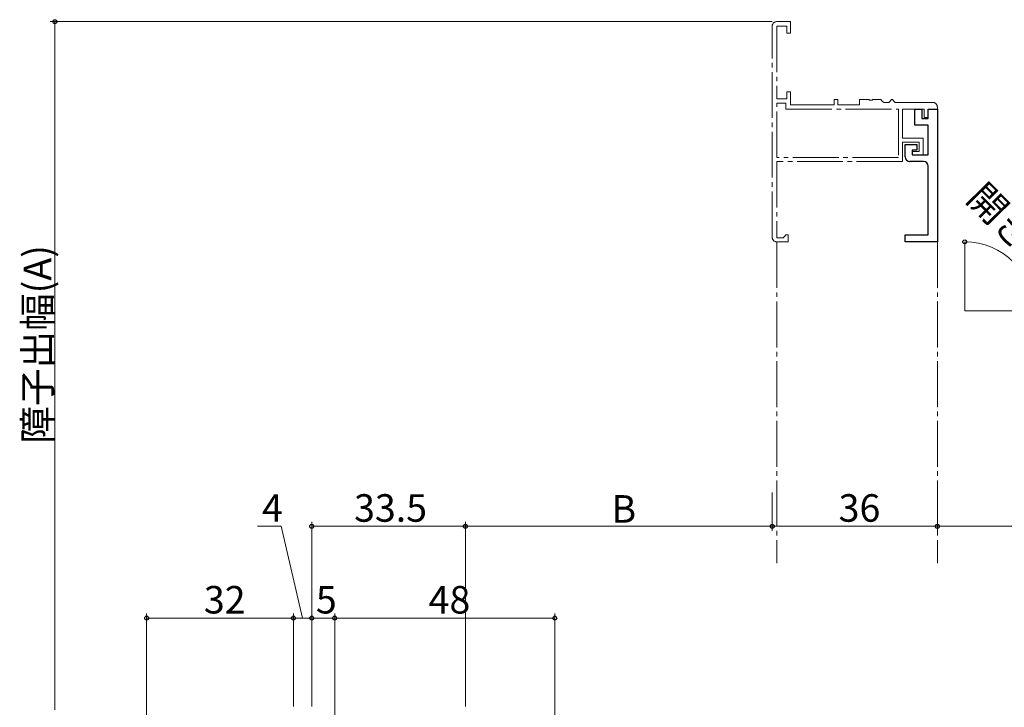
# Model space of a CAD drawing. Extents: x 0 to 1386, y 0 to 2245.
# Drawn here: x 657 to 872, y 1603 to 1753 of the extents above; entities that cross this region are included whole.
import ezdxf

# ---------------------------------------------------------------- set-up
doc = ezdxf.new("R2010")
doc.units = 0
doc.linetypes.add('YCENTER_1', pattern=[13, 10, -1, 1, -1])
for name, color, linetype, lineweight in [('YKK_11E', 7, 'CONTINUOUS', 13), ('YKK_12', 2, 'CONTINUOUS', 13), ('YKK_D', 6, 'CONTINUOUS', 13)]:
    doc.layers.add(name, color=color, linetype=linetype, lineweight=lineweight)
doc.styles.get("Standard").update_dxf_attribs({"font": 'txt', "bigfont": 'BIGFONT'})

msp = doc.modelspace()

# ---------------------------------------------------------------- linework, layer by layer
at = {"layer": 'YKK_11E', "linetype": 'YCENTER_1'}
for p, q in [((822.41, 1752.74), (825.41, 1752.74)), ((825.41, 1752.74), (825.41, 1750.24)), ((821.41, 1705.74), (821.41, 1751.74)), ((824.61, 1751.74), (822.41, 1751.74)), ((822.41, 1751.74), (822.41, 1735.94)), ((824.61, 1750.24), (824.61, 1751.74)), ((825.41, 1750.24), (824.61, 1750.24)), ((824.61, 1735.94), (824.61, 1737.44)), ((824.61, 1737.44), (825.41, 1737.44)), ((825.41, 1737.44), (825.41, 1734.64)), ((822.41, 1735.94), (824.61, 1735.94)), ((822.41, 1723.14), (822.41, 1734.94)), ((822.41, 1734.94), (824.41, 1734.94)), ((824.41, 1734.94), (824.41, 1733.64)), ((825.41, 1734.64), (834.91, 1734.64)), ((834.91, 1734.64), (834.91, 1735.74)), ((834.91, 1735.74), (835.71, 1735.74)), ((835.71, 1735.74), (835.71, 1734.64)), ((835.71, 1734.64), (840.41, 1734.64)), ((840.41, 1734.64), (840.41, 1735.74)), ((840.41, 1735.74), (842.45, 1735.74)), ((842.45, 1735.74), (842.63, 1735.62)), ((842.63, 1735.62), (843.18, 1735.62)), ((843.18, 1735.62), (843.37, 1735.74)), ((843.37, 1735.74), (845.11, 1735.74)), ((845.11, 1735.74), (845.41, 1735.44)), ((845.41, 1735.44), (845.71, 1735.14)), ((845.71, 1735.14), (846.81, 1735.14)), ((846.81, 1735.14), (847.11, 1735.44)), ((847.11, 1735.44), (847.41, 1735.74)), ((847.41, 1735.74), (847.61, 1735.74)), ((847.61, 1735.74), (847.91, 1735.44)), ((847.91, 1735.44), (848.21, 1735.14)), ((848.21, 1735.14), (856.41, 1735.14)), ((824.41, 1733.64), (848.91, 1733.64)), ((848.91, 1733.64), (848.91, 1723.14)), ((854.51, 1733.64), (849.81, 1733.64)), ((849.81, 1733.64), (849.81, 1727.34)), ((854.51, 1731.84), (854.51, 1733.64)), ((857.41, 1733.64), (855.41, 1733.64)), ((855.41, 1733.64), (855.41, 1731.84)), ((857.41, 1734.14), (857.41, 1733.64)), ((855.41, 1731.84), (854.51, 1731.84)), ((849.81, 1727.34), (854.31, 1727.34)), ((853.41, 1726.44), (849.81, 1726.44)), ((849.81, 1726.44), (849.81, 1722.24)), ((853.41, 1724.44), (853.41, 1726.44)), ((854.31, 1727.34), (854.31, 1723.74)), ((851.91, 1723.74), (851.91, 1724.44)), ((851.91, 1724.44), (853.41, 1724.44)), ((848.91, 1723.14), (822.41, 1723.14)), ((849.81, 1722.24), (822.41, 1722.24)), ((822.41, 1722.24), (822.41, 1705.64)), ((854.31, 1723.74), (851.91, 1723.74)), ((822.41, 1705.64), (823.81, 1705.64)), ((824.91, 1704.74), (822.41, 1704.74)), ((823.81, 1705.64), (824.11, 1705.94)), ((824.11, 1705.94), (824.41, 1706.24)), ((824.41, 1706.24), (824.91, 1706.24)), ((824.91, 1706.24), (824.91, 1704.74))]:
    msp.add_line(p, q, dxfattribs=at)
at = {"layer": 'YKK_11E', "linetype": 'ByBlock', "lineweight": -2, "ltscale": 0.5}
for p, q in [((852.51, 1730.14), (852.51, 1733.64)), ((852.51, 1733.64), (854.01, 1733.64)), ((854.01, 1733.64), (854.01, 1731.64)), ((855.41, 1731.64), (855.41, 1733.64)), ((855.41, 1733.64), (857.41, 1733.64)), ((857.41, 1733.64), (857.41, 1704.74)), ((854.01, 1731.64), (855.41, 1731.64)), ((855.41, 1730.14), (852.51, 1730.14)), ((855.41, 1723.74), (855.41, 1730.14)), ((850.41, 1723.24), (850.41, 1725.94)), ((850.41, 1725.94), (852.91, 1725.94)), ((852.91, 1724.74), (851.91, 1724.74)), ((851.91, 1724.74), (851.91, 1723.74)), ((852.91, 1725.94), (852.91, 1724.74)), ((854.41, 1722.24), (851.41, 1722.24)), ((851.91, 1723.74), (855.41, 1723.74)), ((855.41, 1706.24), (855.41, 1721.24)), ((850.41, 1704.74), (850.41, 1706.24)), ((850.41, 1706.24), (855.41, 1706.24)), ((857.41, 1704.74), (850.41, 1704.74)), ((857.41, 1704.74), (850.41, 1704.74))]:
    msp.add_line(p, q, dxfattribs=at)
at = {"layer": 'YKK_11E', "linetype": 'YCENTER_1'}
for centre, start, end in [((822.41, 1751.74), 90, 180), ((856.41, 1734.14), 0, 90), ((822.41, 1705.74), 180, 270)]:
    msp.add_arc(centre, 1, start, end, dxfattribs=at)
at = {"layer": 'YKK_11E', "linetype": 'ByBlock', "lineweight": -2, "ltscale": 0.5}
for centre, start, end in [((851.41, 1723.24), 180, 270), ((854.41, 1721.24), 0, 90)]:
    msp.add_arc(centre, 1, start, end, dxfattribs=at)
at = {"layer": 'YKK_12', "linetype": 'YCENTER_1'}
for p, q in [((822.41, 1704.74), (822.41, 1634.74)), ((857.41, 1704.74), (857.41, 1634.74))]:
    msp.add_line(p, q, dxfattribs=at)
at = {"layer": 'YKK_12'}
for q in [(863.38, 1704.74), (878.38, 1689.74)]:
    msp.add_line((863.38, 1689.74), q, dxfattribs=at)
at = {"layer": 'YKK_D'}
for p, q in [((821.41, 1752.74), (664.01, 1752.74)), ((665.01, 1752.74), (665.01, 1602.74)), ((821.41, 1650.15), (821.41, 1641.74)), ((821.41, 1650.15), (821.41, 1641.74)), ((857.41, 1650.15), (857.41, 1641.74)), ((857.41, 1650.15), (857.41, 1641.74)), ((714.37, 1642.74), (709.17, 1642.74)), ((719.01, 1622.74), (714.37, 1642.74)), ((721.01, 1603.44), (721.01, 1643.74)), ((721.01, 1642.74), (754.51, 1642.74)), ((754.51, 1603.44), (754.51, 1643.74)), ((754.51, 1603.44), (754.51, 1643.74)), ((754.51, 1642.74), (821.41, 1642.74)), ((821.41, 1642.74), (857.41, 1642.74)), ((857.41, 1642.74), (989.51, 1642.74)), ((685.01, 1546.44), (685.01, 1623.74)), ((717.01, 1603.44), (717.01, 1623.74)), ((717.01, 1603.44), (717.01, 1623.74)), ((721.01, 1603.44), (721.01, 1623.74)), ((721.01, 1603.44), (721.01, 1623.74)), ((726.01, 1595.24), (726.01, 1623.74)), ((726.01, 1595.24), (726.01, 1623.74)), ((774.01, 1595.24), (774.01, 1623.74)), ((685.01, 1622.74), (717.01, 1622.74)), ((717.01, 1622.74), (721.01, 1622.74)), ((721.01, 1622.74), (726.01, 1622.74)), ((726.01, 1622.74), (774.01, 1622.74))]:
    msp.add_line(p, q, dxfattribs=at)
at = {"layer": 'YKK_D', "linetype": 'ByBlock', "lineweight": -2}
for centre in [(665.01, 1752.74), (863.38, 1704.74), (721.01, 1642.74), (754.51, 1642.74), (754.51, 1642.74), (821.41, 1642.74), (821.41, 1642.74), (857.41, 1642.74), (857.41, 1642.74), (685.01, 1622.74), (717.01, 1622.74), (717.01, 1622.74), (721.01, 1622.74), (721.01, 1622.74), (726.01, 1622.74), (726.01, 1622.74), (774.01, 1622.74)]:
    msp.add_circle(centre, 0.425, dxfattribs=at)
at = {"layer": 'YKK_D'}
msp.add_arc((863.38, 1689.74), 15, 0, 90, dxfattribs=at)

# ---------------------------------------------------------------- texts
for s, rotation, p in [('開き角度90ﾟ', 314.7296, (863.48, 1713.93)), ('障子出幅(A)', 90, (664.21, 1660.78))]:
    msp.add_text(s, height=6, rotation=rotation, dxfattribs=at).set_placement(p)
for s, p in [('4', (710.17, 1643.74)), ('33.5', (730.24, 1643.74)), ('B', (786.36, 1643.54)), ('36', (835.89, 1643.74)), ('32', (697.49, 1623.74)), ('5', (721.91, 1623.74)), ('48', (746.49, 1623.74))]:
    msp.add_text(s, height=6, dxfattribs=at).set_placement(p)

doc.saveas('drawing.dxf')
